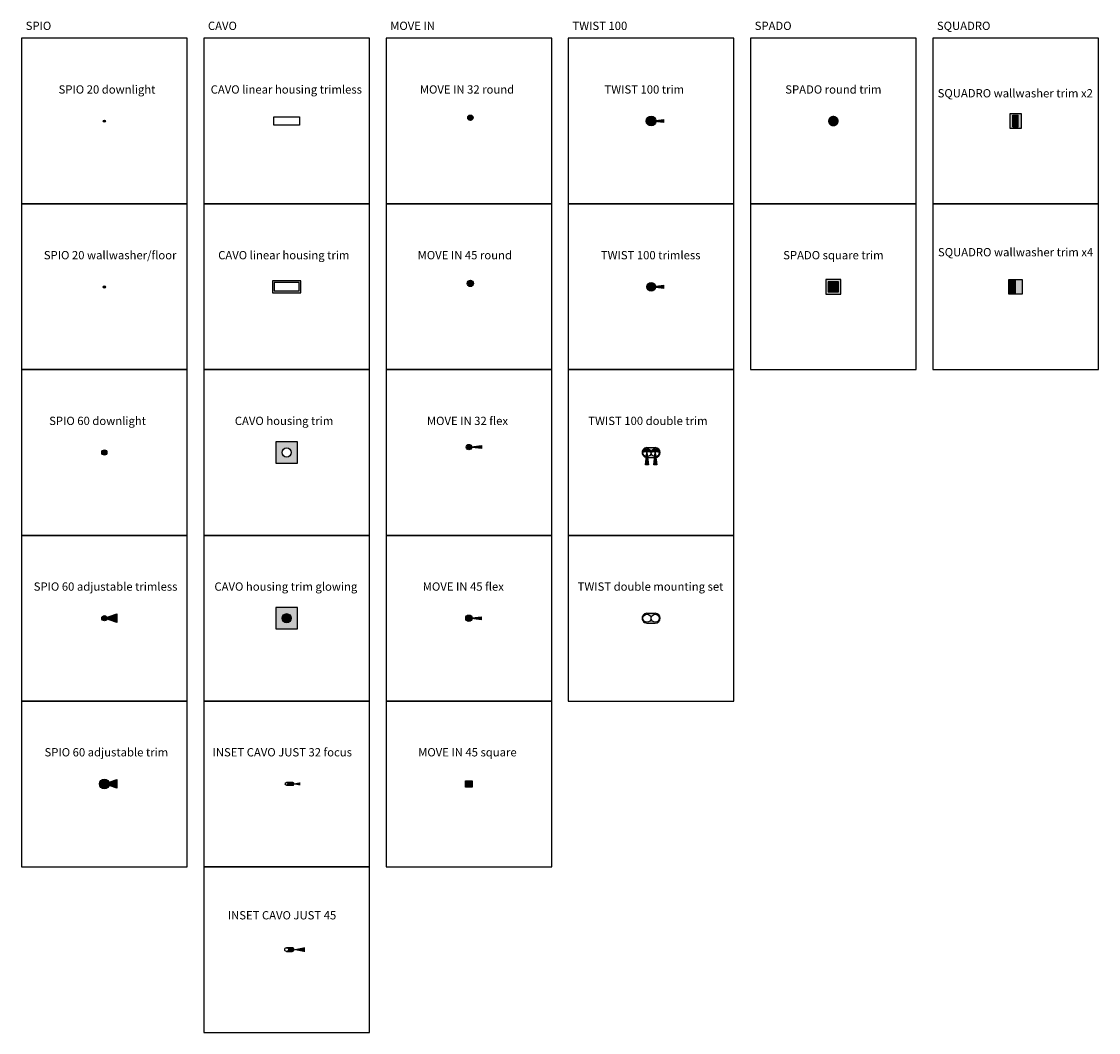
# Model space of a CAD drawing. Units: millimetres. Extents: x 0 to 24000, y 19715 to 46943.
# Drawn here: x 11000 to 24000, y 34000 to 46202 of the extents above; entities that cross this region are included whole.
import ezdxf
from ezdxf.enums import TextEntityAlignment as Align

# ---------------------------------------------------------------- set-up
doc = ezdxf.new("R2010")
doc.units = ezdxf.units.MM
doc.header["$MEASUREMENT"] = 0
doc.layers.add('XAL_LI_EQP_0BEAM', color=7, linetype='Continuous', true_color=0xecc500)
doc.layers.add('XAL_LI_EQP_0LUM', color=7, linetype='Continuous', true_color=0x1e2262)
doc.layers.add('XAL_LI_EQP_0TXT', color=7, linetype='Continuous')
doc.styles.add('XAL 100', font='arial.ttf', dxfattribs={"height": 100})
doc.styles.add('XAL Annotative', font='arial.ttf', dxfattribs={"height": 2})

# ---------------------------------------------------------------- blocks, each defined once
blk = doc.blocks.new('MOVE IN 32 round')
at = {"layer": 'XAL_LI_EQP_0BEAM'}
h = blk.add_hatch(color=0, dxfattribs=at)
h.dxf.hatch_style = 1
h.paths.add_polyline_path([(-16, 0, 1), (16, 0, 1)])
at = {"layer": 'XAL_LI_EQP_0LUM', "ltscale": 10}
h = blk.add_hatch(color=256, dxfattribs=at)
h.dxf.hatch_style = 1
h.paths.add_polyline_path([(-32.5, 0, 1), (32.5, 0, 1)])
h.paths.add_polyline_path([(16, 0, -1), (-16, 0, -1)], flags=16)
at = {"layer": 'XAL_LI_EQP_0LUM'}
for radius in [32.5, 16]:
    blk.add_circle((0, 0), radius, dxfattribs=at)
at = {"layer": 'XAL_LI_EQP_0TXT', "style": 'XAL Annotative'}
blk.add_attdef('LUMINAIRE', (-12.78145136069509, 207.9494578977144), '', height=2, dxfattribs=at)
blk = doc.blocks.new('*U66')
at = {"layer": 'XAL_LI_EQP_0BEAM'}
h = blk.add_hatch(color=0, dxfattribs=at)
h.dxf.hatch_style = 1
h.paths.add_polyline_path([(-22.5, 0, 1), (22.5, 0, 1)])
at = {"layer": 'XAL_LI_EQP_0LUM', "ltscale": 10}
h = blk.add_hatch(color=256, dxfattribs=at)
h.dxf.hatch_style = 1
h.paths.add_polyline_path([(-38.5, 0, 1), (38.5, 0, 1)])
at = {"layer": 'XAL_LI_EQP_0LUM'}
for radius in [38.5, 22.5]:
    blk.add_circle((0, 0), radius, dxfattribs=at)
at = {"layer": 'XAL_LI_EQP_0TXT', "style": 'XAL Annotative'}
blk.add_attdef('LUMINAIRE', (-19.23339706446245, 376.1773848581324), '', height=2, dxfattribs=at)
blk = doc.blocks.new('*U53')
at = {"layer": 'XAL_LI_EQP_0BEAM'}
h = blk.add_hatch(color=0, dxfattribs=at)
h.dxf.hatch_style = 1
h.paths.add_polyline_path([(-16, 0, 1), (16, 0, 1)])
h = blk.add_hatch(color=0, dxfattribs=at)
h.dxf.hatch_style = 1
h.paths.add_polyline_path([(0, -8.881784197001252e-16), (150, -18.41768413543468), (150, 18.41768413543468)])
at = {"layer": 'XAL_LI_EQP_0LUM', "ltscale": 10}
h = blk.add_hatch(color=256, dxfattribs=at)
h.dxf.hatch_style = 1
h.paths.add_polyline_path([(-32.5, 0, 1), (32.5, 0, 1)])
h.paths.add_polyline_path([(16, 0, -1), (-16, 0, -1)], flags=16)
at = {"layer": 'XAL_LI_EQP_0BEAM', "color": 0}
blk.add_lwpolyline([(0, 0), (150, 18.41768413543468), (150, -18.41768413543468), (0, 0)], dxfattribs=at)
at = {"layer": 'XAL_LI_EQP_0LUM'}
for radius in [32.5, 16]:
    blk.add_circle((0, 0), radius, dxfattribs=at)
at = {"layer": 'XAL_LI_EQP_0TXT', "style": 'XAL Annotative'}
blk.add_attdef('LUMINAIRE', (-7.929363998678809, 212.2501108105198), '', height=2, dxfattribs=at)
blk = doc.blocks.new('MOVE IN 45 flex')
at = {"layer": 'XAL_LI_EQP_0BEAM'}
h = blk.add_hatch(color=0, dxfattribs=at)
h.dxf.hatch_style = 1
h.paths.add_polyline_path([(-22.5, 0, 1), (22.5, 0, 1)])
h = blk.add_hatch(color=0, dxfattribs=at)
h.dxf.hatch_style = 1
h.paths.add_polyline_path([(0, -8.881784197001252e-16), (150, -18.41768413543468), (150, 18.41768413543468)])
at = {"layer": 'XAL_LI_EQP_0LUM', "ltscale": 10}
h = blk.add_hatch(color=256, dxfattribs=at)
h.dxf.hatch_style = 1
h.paths.add_polyline_path([(-38.5, 0, 1), (38.5, 0, 1)])
at = {"layer": 'XAL_LI_EQP_0BEAM', "color": 0}
blk.add_lwpolyline([(0, 0), (150, 18.41768413543468), (150, -18.41768413543468), (0, 0)], dxfattribs=at)
at = {"layer": 'XAL_LI_EQP_0LUM'}
for radius in [38.5, 22.5]:
    blk.add_circle((0, 0), radius, dxfattribs=at)
at = {"layer": 'XAL_LI_EQP_0TXT', "style": 'XAL Annotative'}
blk.add_attdef('LUMINAIRE', (-8.954711782672575, 272.9901030144308), '', height=2, dxfattribs=at)
blk = doc.blocks.new('*U67')
at = {"layer": 'XAL_LI_EQP_0BEAM'}
h = blk.add_hatch(color=0, dxfattribs=at)
h.dxf.hatch_style = 1
h.paths.add_polyline_path([(-22.49999999899956, -22.50000000040018), (22.50000000100044, -22.50000000040018), (22.50000000100044, 22.49999999959982), (-22.49999999899956, 22.49999999959982)])
at = {"layer": 'XAL_LI_EQP_0LUM', "ltscale": 10}
h = blk.add_hatch(color=256, dxfattribs=at)
h.dxf.hatch_style = 1
h.paths.add_polyline_path([(-39.00000000017644, -39.00000000100408), (38.99999999982356, -39.00000000100408), (38.99999999982356, 38.99999999899592), (-39.00000000017644, 38.99999999899592)])
h.paths.add_polyline_path([(-22.49999999899956, 22.49999999959982), (22.50000000100044, 22.49999999959982), (22.50000000100044, -22.50000000040018), (-22.49999999899956, -22.50000000040018)], flags=16)
at = {"layer": 'XAL_LI_EQP_0LUM'}
for points in [[(38.99999999982356, -39.00000000100408), (-39.00000000017644, -39.00000000100408), (-39.00000000017644, 38.99999999899592), (38.99999999982356, 38.99999999899592)], [(22.50000000100044, -22.50000000040018), (-22.49999999899956, -22.50000000040018), (-22.49999999899956, 22.49999999959982), (22.50000000100044, 22.49999999959982)]]:
    blk.add_lwpolyline(points, close=True, dxfattribs=at)
at = {"layer": 'XAL_LI_EQP_0TXT', "style": 'XAL Annotative'}
blk.add_attdef('LUMINAIRE', (-10.08801171512005, 363.1906557800028), '', height=2, dxfattribs=at)
blk = doc.blocks.new('TWIST double mounting set')
at = {"layer": 'XAL_LI_EQP_0LUM'}
h = blk.add_hatch(color=256, dxfattribs=at)
h.dxf.hatch_style = 1
h.paths.add_polyline_path([(-50.00000000003341, 59, 1), (-50.00000000003342, -59.00000000000003), (49.99999999996653, -59.00000000000003, 1), (49.99999999996653, 59)])
h.paths.add_polyline_path([(-1.500000000033413, 0, -1), (-98.50000000003341, 0, -1)], flags=16)
h.paths.add_polyline_path([(98.49999999996659, 0, -1), (1.499999999966587, 0, -1)], flags=16)
for p, q in [((-49.99999999996656, 59), (49.99999999996656, 59)), ((-50.00000000003341, 59), (49.99999999996653, 59)), ((-50.00000000003341, -59), (49.99999999996653, -59))]:
    blk.add_line(p, q, dxfattribs=at)
for centre in [(-50.00000000003341, 0), (-50.00000000003341, 0), (-50.00000000003341, 0), (49.99999999996658, 0), (49.99999999996658, 0), (49.99999999996659, 0)]:
    blk.add_circle(centre, 48.5, dxfattribs=at)
for centre, start, end in [((-50.00000000003341, -1.4210854715202e-14), 89.99999999993486, 270), ((49.99999999996653, -1.4210854715202e-14), 270, 90)]:
    blk.add_arc(centre, 59.00000000000001, start, end, dxfattribs=at)
at = {"layer": 'XAL_LI_EQP_0TXT', "style": 'XAL Annotative'}
blk.add_attdef('LUMINAIRE', (-22.17560146103823, 786.6826825952307), '', height=2, dxfattribs=at)
blk = doc.blocks.new('TWIST 100 trim')
at = {"layer": 'XAL_LI_EQP_0BEAM'}
h = blk.add_hatch(color=0, dxfattribs=at)
h.dxf.hatch_style = 1
h.paths.add_polyline_path([(48.5, 0, 0.4234302100579379), (-1.5209411764706, 48.47614607142057, 0.1749119827107763), (-1.520941176470632, -48.47614607142069, 0.4234302100579388)])
h = blk.add_hatch(color=0, dxfattribs=at)
h.dxf.hatch_style = 1
h.paths.add_polyline_path([(-1.4210854715202e-14, 4.440892098500626e-16), (150, -18.41768413543571), (150, 18.41768413543562)])
at = {"layer": 'XAL_LI_EQP_0LUM', "ltscale": 10}
h = blk.add_hatch(color=256, dxfattribs=at)
h.dxf.hatch_style = 1
h.paths.add_polyline_path([(-59, 0, 1), (59, 0, 1)])
h.paths.add_polyline_path([(-48.5, 0, 1), (48.5, 0, 1)], flags=16)
at = {"layer": 'XAL_LI_EQP_0LUM'}
h = blk.add_hatch(color=256, dxfattribs=at)
h.dxf.hatch_style = 1
h.paths.add_polyline_path([(-1.520941176470586, -48.47614607142069, -0.1749119827107765), (-1.520941176470586, 48.47614607142069, 0.4050565920745725), (-48.5, 0, 0.4050565920745725)])
at = {"layer": 'XAL_LI_EQP_0BEAM', "color": 0}
blk.add_lwpolyline([(0, 0), (150, 18.41768413543562), (150, -18.41768413543571), (0, 0)], dxfattribs=at)
at = {"layer": 'XAL_LI_EQP_0LUM'}
for radius in [59, 48.5]:
    blk.add_circle((0, 0), radius, dxfattribs=at)
blk.add_arc((132.8124999999999, -1.67942744531872e-14), 142.8124999999999, 160.1572954649115, 199.8427045350885, dxfattribs=at)
at = {"layer": 'XAL_LI_EQP_0TXT', "style": 'XAL Annotative'}
blk.add_attdef('LUMINAIRE', (-1276.909623710379, 630.0538845303909), '', height=400, dxfattribs=at)
blk = doc.blocks.new('*U68')
at = {"layer": 'XAL_LI_EQP_0BEAM'}
h = blk.add_hatch(color=0, dxfattribs=at)
h.dxf.hatch_style = 1
h.paths.add_polyline_path([(-7, 0, 1), (7, 0, 1)])
at = {"layer": 'XAL_LI_EQP_0LUM'}
h = blk.add_hatch(color=256, dxfattribs=at)
h.dxf.hatch_style = 1
h.paths.add_polyline_path([(31.5, 0, 1), (-31.5, 0, 1)])
h.paths.add_polyline_path([(7, 0, -1), (-7, 0, -1)], flags=16)
blk.add_circle((0, 0), 31.5, dxfattribs=at)
at = {"layer": 'XAL_LI_EQP_0LUM', "color": 0}
blk.add_circle((0, 0), 7, dxfattribs=at)
at = {"layer": 'XAL_LI_EQP_0TXT', "style": 'XAL Annotative'}
blk.add_attdef('LUMINAIRE', (-18.31708852416733, 264.3619390157233), '', height=2, dxfattribs=at)
blk = doc.blocks.new('SPIO 60 adjustable trimless')
at = {"layer": 'XAL_LI_EQP_0BEAM'}
h = blk.add_hatch(color=0, dxfattribs=at)
h.dxf.hatch_style = 1
h.paths.add_polyline_path([(-7, 0, 1), (7, 0, 1)])
h = blk.add_hatch(color=0, dxfattribs=at)
h.dxf.hatch_style = 1
h.paths.add_polyline_path([(150, -53.11778587960475), (150, 53.1177858796047), (1.4210854715202e-14, 3.552713678800501e-15)])
at = {"layer": 'XAL_LI_EQP_0LUM'}
h = blk.add_hatch(color=256, dxfattribs=at)
h.dxf.hatch_style = 1
h.paths.add_polyline_path([(31.5, 0, 1), (-31.5, 0, 1)])
h.paths.add_polyline_path([(7, 0, -1), (-7, 0, -1)], flags=16)
at = {"layer": 'XAL_LI_EQP_0BEAM', "color": 0}
blk.add_lwpolyline([(0, 0), (150, 53.1177858796047), (150, -53.11778587960475), (0, 0)], dxfattribs=at)
at = {"layer": 'XAL_LI_EQP_0LUM'}
blk.add_circle((0, 0), 31.5, dxfattribs=at)
at = {"layer": 'XAL_LI_EQP_0LUM', "color": 0}
blk.add_circle((0, 0), 7, dxfattribs=at)
at = {"layer": 'XAL_LI_EQP_0TXT', "style": 'XAL Annotative'}
blk.add_attdef('LUMINAIRE', (-10.9329607964803, 273.8848885220245), '', height=2, dxfattribs=at)
blk = doc.blocks.new('SPIO 60 adjustable trim')
at = {"layer": 'XAL_LI_EQP_0BEAM'}
h = blk.add_hatch(color=0, dxfattribs=at)
h.dxf.hatch_style = 1
h.paths.add_polyline_path([(-7, 0, 1), (7, 0, 1)])
h = blk.add_hatch(color=0, dxfattribs=at)
h.dxf.hatch_style = 1
h.paths.add_polyline_path([(150, -53.11778587960475), (150, 53.1177858796047), (1.4210854715202e-14, 3.552713678800501e-15)])
at = {"layer": 'XAL_LI_EQP_0LUM'}
h = blk.add_hatch(color=256, dxfattribs=at)
h.dxf.hatch_style = 1
h.paths.add_polyline_path([(-59, 0, 1), (59, 0, 1)])
h.paths.add_polyline_path([(7, 0, -1), (-7, 0, -1)], flags=16)
at = {"layer": 'XAL_LI_EQP_0BEAM', "color": 0}
blk.add_lwpolyline([(0, 0), (150, 53.1177858796047), (150, -53.11778587960475), (0, 0)], dxfattribs=at)
at = {"layer": 'XAL_LI_EQP_0LUM'}
blk.add_circle((0, 0), 59, dxfattribs=at)
at = {"layer": 'XAL_LI_EQP_0LUM', "color": 0}
blk.add_circle((0, 0), 7, dxfattribs=at)
at = {"layer": 'XAL_LI_EQP_0TXT', "style": 'XAL Annotative'}
blk.add_attdef('LUMINAIRE', (-10.9329607964803, 273.8848885220245), '', height=2, dxfattribs=at)
blk = doc.blocks.new('*U63')
at = {"layer": 'XAL_LI_EQP_0BEAM'}
h = blk.add_hatch(color=0, dxfattribs=at)
h.dxf.hatch_style = 1
h.paths.add_polyline_path([(48.5, 0, 0.4234302100579369), (-1.520941176470288, 48.47614607142073, 0.1749119827108358), (-1.52094117647562, -48.47614607142054, 0.4234302100579692)])
h = blk.add_hatch(color=0, dxfattribs=at)
h.dxf.hatch_style = 1
h.paths.add_polyline_path([(0, -8.881784197001252e-16), (150, -18.41768413543468), (150, 18.41768413543468)])
at = {"layer": 'XAL_LI_EQP_0LUM', "ltscale": 10}
h = blk.add_hatch(color=256, dxfattribs=at)
h.dxf.hatch_style = 1
h.paths.add_polyline_path([(-52.5, 0, 1), (52.5, 0, 1)])
h.paths.add_polyline_path([(-48.5, 0, 1), (48.5, 0, 1)], flags=16)
at = {"layer": 'XAL_LI_EQP_0LUM'}
h = blk.add_hatch(color=256, dxfattribs=at)
h.dxf.hatch_style = 1
h.paths.add_polyline_path([(-1.520941176475645, -48.47614607142049, -0.1749119827108356), (-1.520941176470288, 48.47614607142071, 0.4050565920745742), (-48.5, 0, 0.4050565920745418)])
at = {"layer": 'XAL_LI_EQP_0BEAM', "color": 0}
blk.add_lwpolyline([(0, 0), (150, 18.41768413543468), (150, -18.41768413543468), (0, 0)], dxfattribs=at)
at = {"layer": 'XAL_LI_EQP_0LUM'}
for radius in [52.5, 48.5]:
    blk.add_circle((0, 0), radius, dxfattribs=at)
blk.add_arc((132.8124999999491, -7.275957614183426e-12), 142.8124999999543, 160.1572954649409, 199.842704535059, dxfattribs=at)
at = {"layer": 'XAL_LI_EQP_0TXT', "style": 'XAL Annotative'}
blk.add_attdef('LUMINAIRE', (-22.82489186003295, 552.8378156194085), '', height=2, dxfattribs=at)
blk = doc.blocks.new('SPADO square trim')
at = {"layer": 'XAL_LI_EQP_0BEAM'}
h = blk.add_hatch(color=0, dxfattribs=at)
h.dxf.hatch_style = 1
h.paths.add_polyline_path([(-62, 62), (-62, -62), (62, -62), (62, 62)])
at = {"layer": 'XAL_LI_EQP_0LUM'}
h = blk.add_hatch(color=256, dxfattribs=at)
h.dxf.hatch_style = 1
h.paths.add_polyline_path([(-89.5, 89.5), (-89.5, -89.5), (89.5, -89.5), (89.5, 89.5)])
h.paths.add_polyline_path([(-62, -62), (62, -62), (62, 62), (-62, 62)], flags=16)
for points in [[(-89.5, -89.5), (89.5, -89.5), (89.5, 89.5), (-89.5, 89.5)], [(-62, -62), (62, -62), (62, 62), (-62, 62)]]:
    blk.add_lwpolyline(points, close=True, dxfattribs=at)
at = {"layer": 'XAL_LI_EQP_0TXT', "style": 'XAL Annotative'}
blk.add_attdef('LUMINAIRE', text='', height=2, dxfattribs=at).set_placement((0, 200), align=Align.CENTER)
blk = doc.blocks.new('*U72')
at = {"layer": 'XAL_LI_EQP_0LUM'}
blk.add_lwpolyline([(-3.552713678800501e-14, 100), (307.9999999999999, 99.99999999999929), (307.9999999999999, -7.105427357601002e-13), (-3.552713678800501e-14, 0)], close=True, dxfattribs=at)
at = {"layer": 'XAL_LI_EQP_0TXT', "style": 'XAL Annotative'}
blk.add_attdef('LUMINAIRE', (-1262.825708671626, 644.4345913616598), '', height=400, dxfattribs=at)
blk = doc.blocks.new('CAVO linear housing trim')
at = {"layer": 'XAL_LI_EQP_0LUM'}
h = blk.add_hatch(color=256, dxfattribs=at)
h.dxf.hatch_style = 1
h.paths.add_polyline_path([(0.003549607086824835, 143.9845154212562), (0.003549607086824835, -0.01548457874378073), (344.0035496070868, -0.01548457874378073), (344.0035496070868, 143.9845154212562)])
h.paths.add_polyline_path([(322.0035496070868, 121.9845154212562), (322.0035496070868, 21.98451542125621), (22.00354960708682, 21.98451542125621), (22.00354960708682, 121.9845154212562)], flags=16)
for points in [[(0.003549607086824835, -0.01548457874378073), (344.0035496070868, -0.01548457874378073), (344.0035496070868, 143.9845154212562), (0.003549607086824835, 143.9845154212562)], [(22.00354960708682, 21.98451542125622), (322.0035496070868, 21.98451542125622), (322.0035496070868, 121.9845154212562), (22.00354960708682, 121.9845154212562)]]:
    blk.add_lwpolyline(points, close=True, dxfattribs=at)
at = {"layer": 'XAL_LI_EQP_0TXT', "style": 'XAL Annotative'}
blk.add_attdef('LUMINAIRE', (-10.63234029354135, 284.9429107838332), '', height=400, dxfattribs=at)
blk = doc.blocks.new('*U60')
at = {"layer": 'XAL_LI_EQP_0LUM'}
h = blk.add_hatch(color=256, dxfattribs=at)
h.dxf.hatch_style = 1
h.paths.add_polyline_path([(-130, 130), (-129.9999999999999, -130), (130, -130), (130, 130)])
h.paths.add_polyline_path([(55, 0, -1), (-55, 0, -1)], flags=16)
blk.add_lwpolyline([(-130, -130), (130, -130), (130, 130), (-130, 130)], close=True, dxfattribs=at)
blk.add_circle((0, 0), 55, dxfattribs=at)
at = {"layer": 'XAL_LI_EQP_0TXT', "style": 'XAL Annotative'}
blk.add_attdef('LUMINAIRE', text='', height=2, dxfattribs=at).set_placement((0, 200), align=Align.MIDDLE_CENTER)
blk = doc.blocks.new('*U61')
at = {"layer": 'XAL_LI_EQP_0BEAM', "ltscale": 0.25, "transparency": 33554559}
h = blk.add_hatch(color=0, dxfattribs=at)
h.dxf.hatch_style = 1
h.paths.add_polyline_path([(55, 0, 1), (-55, 0, 1)])
at = {"layer": 'XAL_LI_EQP_0LUM'}
h = blk.add_hatch(color=256, dxfattribs=at)
h.dxf.hatch_style = 1
h.paths.add_polyline_path([(-130, 130), (-129.9999999999999, -130), (130, -130), (130, 130)])
h.paths.add_polyline_path([(55, 0, -1), (-55, 0, -1)], flags=16)
blk.add_lwpolyline([(-130, -130), (130, -130), (130, 130), (-130, 130)], close=True, dxfattribs=at)
blk.add_circle((0, 0), 55, dxfattribs=at)
at = {"layer": 'XAL_LI_EQP_0TXT', "style": 'XAL Annotative'}
blk.add_attdef('LUMINAIRE', text='', height=2, dxfattribs=at).set_placement((0, 200), align=Align.MIDDLE_CENTER)
blk = doc.blocks.new('*U62')
at = {"layer": 'XAL_LI_EQP_0BEAM', "transparency": 33554559}
h = blk.add_hatch(color=0, dxfattribs=at)
h.dxf.hatch_style = 1
h.paths.add_polyline_path([(57.00010639616883, 3.565696673798707e-13), (166.4685324919988, -19.30223705638444), (166.4685324919986, 19.30223705638642)])
at = {"layer": 'XAL_LI_EQP_0LUM'}
h = blk.add_hatch(color=256, dxfattribs=at)
h.dxf.hatch_style = 1
edge = h.paths.add_edge_path()
edge.add_line((72.99997014859876, 15.99999995000045), (-9.947598300641403e-14, 15.99999995))
edge.add_arc((3.552713678800455e-15, 7.105427357601024e-15), 15.99999995, 2.8421709430404007e-13, 90.0000000000004, ccw=False)
edge.add_arc((1.776356839400193e-15, 8.881784197001263e-15), 15.99999995, 270.00000000000034, 360.00000000000034, ccw=False)
edge.add_line((9.868522041839727e-14, -15.99999994999999), (72.99997014859895, -15.99999994999953))
edge.add_arc((73.0000000014232, 4.585220959220369e-13), 15.99999995002783, 269.9998930974475, 450.0001069025533)
blk.add_lwpolyline([(9.868522041839727e-14, -15.99999994999999), (72.99997014859893, -15.99999994999953, 1.000001865743763), (72.99997014859876, 15.99999995000045), (-1.085992950481657e-13, 15.99999994999999)], format="xyb", dxfattribs=at)
blk.add_circle((0, 0), 15.99999995, dxfattribs=at)
at = {"layer": 'XAL_LI_EQP_0TXT', "ltscale": 10, "style": 'XAL Annotative'}
blk.add_attdef('LUMINAIRE', (-375.978016860221, 222.9882230308899), '', height=100, dxfattribs=at)
blk = doc.blocks.new('INSET CAVO JUST 45')
at = {"layer": 'XAL_LI_EQP_0BEAM', "transparency": 33554559}
h = blk.add_hatch(color=0, dxfattribs=at)
h.dxf.hatch_style = 1
h.paths.add_polyline_path([(72.49999999999999, 1.77635683940025e-15), (222.3100624309595, -29.90519016257958), (222.3100624309595, 29.90519016257958)])
at = {"layer": 'XAL_LI_EQP_0LUM', "transparency": 33554687}
h = blk.add_hatch(color=256, dxfattribs=at)
h.dxf.hatch_style = 1
edge = h.paths.add_edge_path()
edge.add_line((-7.882583474838611e-15, -22.5), (66.99999999999999, -22.53438200151854))
edge.add_arc((66.96739691616942, -0.0171910007592686), 22.51721460407014, 270.0829596283624, 449.9170403716376)
edge.add_line((66.99999999999999, 22.5), (0, 22.5))
edge.add_arc((-7.708374810364662e-15, 6.59700977554649e-31), 22.5, -90, 90, ccw=False)
at = {"layer": 'XAL_LI_EQP_0LUM'}
blk.add_lwpolyline([(-7.882583474838611e-15, -22.5), (66.99999999999999, -22.53438200151854, 0.998553128562146), (66.99999999999999, 22.5), (0, 22.5, -0.9999999999999999), (-7.922744204509518e-15, -22.5)], format="xyb", dxfattribs=at)
blk.add_circle((0, 0), 22.5, dxfattribs=at)
at = {"layer": 'XAL_LI_EQP_0TXT', "ltscale": 10, "style": 'XAL Annotative'}
blk.add_attdef('LUMINAIRE', (-376.8481373345085, 521.6604236221427), '', height=100, dxfattribs=at)
blk = doc.blocks.new('TWIST 100 double trim')
at = {"layer": 'XAL_LI_EQP_0BEAM'}
h = blk.add_hatch(color=0, dxfattribs=at)
h.dxf.hatch_style = 1
h.paths.add_polyline_path([(-1.523853928612709, 1.520941176470537, 0.9691170324124921), (-98.47614607145412, 1.520941176470515, -0.1749119827107763)])
h = blk.add_hatch(color=0, dxfattribs=at)
h.dxf.hatch_style = 1
h.paths.add_polyline_path([(-50.00000000003341, 1.4210854715202e-14), (-68.4176841354681, -150), (-31.58231586459873, -150)])
h = blk.add_hatch(color=0, dxfattribs=at)
h.dxf.hatch_style = 1
h.paths.add_polyline_path([(98.47614607138728, 1.520941176470515, 0.9691170324124893), (1.523853928545872, 1.520941176470529, -0.1749119827107765)])
h = blk.add_hatch(color=0, dxfattribs=at)
h.dxf.hatch_style = 1
h.paths.add_polyline_path([(49.99999999996658, -1.4210854715202e-14), (31.58231586453189, -150), (68.41768413540126, -150)])
at = {"layer": 'XAL_LI_EQP_0LUM'}
h = blk.add_hatch(color=256, dxfattribs=at)
h.dxf.hatch_style = 1
h.paths.add_polyline_path([(-50.00000000003341, 59, 1), (-50.00000000003342, -59.00000000000003), (49.99999999996653, -59.00000000000003, 1), (49.99999999996653, 59)])
h.paths.add_polyline_path([(-1.500000000033413, 0, -1), (-98.50000000003341, 0, -1)], flags=16)
h.paths.add_polyline_path([(98.49999999996659, 0, -1), (1.499999999966587, 0, -1)], flags=16)
h = blk.add_hatch(color=256, dxfattribs=at)
h.dxf.hatch_style = 1
h.paths.add_polyline_path([(-98.47614607145412, 1.520941176470529, -0.1749119827107763), (-1.523853928612709, 1.520941176470501, 0.9691170324124921)])
h = blk.add_hatch(color=256, dxfattribs=at)
h.dxf.hatch_style = 1
h.paths.add_polyline_path([(1.523853928545876, 1.520941176470529, -0.1749119827107765), (98.47614607138728, 1.520941176470473, 0.9691170324124893)])
at = {"color": 0}
for centre in [(-50.00000000003341, 0), (49.99999999996658, 0)]:
    blk.add_circle(centre, 48.5, dxfattribs=at)
at = {"layer": 'XAL_LI_EQP_0BEAM', "color": 0}
for points in [[(-50.00000000003341, 0), (-31.58231586459873, -150), (-68.4176841354681, -150), (-50.00000000003341, 0)], [(49.99999999996658, 0), (68.41768413540126, -150), (31.58231586453189, -150), (49.99999999996658, 0)]]:
    blk.add_lwpolyline(points, dxfattribs=at)
at = {"layer": 'XAL_LI_EQP_0LUM'}
for p, q in [((-49.99999999996656, 59), (49.99999999996656, 59)), ((-50.00000000003341, -59), (49.99999999996653, -59))]:
    blk.add_line(p, q, dxfattribs=at)
for centre in [(-50.00000000003341, 0), (-50.00000000003341, 0), (49.99999999996658, 0), (49.99999999996659, 0)]:
    blk.add_circle(centre, 48.5, dxfattribs=at)
for centre, radius, start, end in [((-50.00000000003341, -1.4210854715202e-14), 59.00000000000001, 89.99999999993486, 270), ((-50.00000000003342, -132.8125000000002), 142.8125000000001, 70.15729546491123, 109.8427045350887), ((49.99999999996655, -132.8125000000001), 142.8125, 70.15729546491127, 109.8427045350887), ((49.99999999996653, -1.4210854715202e-14), 59.00000000000001, 270, 90)]:
    blk.add_arc(centre, radius, start, end, dxfattribs=at)
at = {"layer": 'XAL_LI_EQP_0TXT', "style": 'XAL Annotative'}
blk.add_attdef('LUMINAIRE', (-22.17560146103823, 786.6826825952307), '', height=2, dxfattribs=at)
blk = doc.blocks.new('SPADO round trim')
at = {"layer": 'XAL_LI_EQP_0BEAM'}
h = blk.add_hatch(color=0, dxfattribs=at)
h.dxf.hatch_style = 1
h.paths.add_polyline_path([(-45, 0, 1), (45, 0, 1)])
at = {"layer": 'XAL_LI_EQP_0LUM'}
h = blk.add_hatch(color=256, dxfattribs=at)
h.dxf.hatch_style = 1
h.paths.add_polyline_path([(-65, 0, 1), (65, 0, 1)])
h.paths.add_polyline_path([(45, 0, 1), (-45, 0, 1)], flags=16)
blk.add_circle((0, 0), 45)
at = {"layer": 'XAL_LI_EQP_0TXT', "style": 'XAL Annotative'}
blk.add_attdef('LUMINAIRE', text='', height=2, dxfattribs=at).set_placement((0, 200), align=Align.CENTER)
blk = doc.blocks.new('*U73')
at = {"layer": 'XAL_LI_EQP_0BEAM'}
h = blk.add_hatch(color=0, dxfattribs=at)
h.dxf.hatch_style = 1
h.paths.add_polyline_path([(-8, 0, 1), (8, 0, 1)])
at = {"layer": 'XAL_LI_EQP_0LUM'}
h = blk.add_hatch(color=256, dxfattribs=at)
h.dxf.hatch_style = 1
h.paths.add_polyline_path([(13, 0, 1), (-13, 0, 1)])
h.paths.add_polyline_path([(8, 0, -1), (-8, 0, -1)], flags=16)
blk.add_circle((0, 0), 13, dxfattribs=at)
at = {"layer": 'XAL_LI_EQP_0LUM', "color": 0}
blk.add_circle((0, 0), 8, dxfattribs=at)
at = {"layer": 'XAL_LI_EQP_0TXT', "style": 'XAL Annotative'}
blk.add_attdef('LUMINAIRE', (-20.37680437622234, 50.88718813695158), '', height=2, dxfattribs=at)
blk = doc.blocks.new('*U74')
at = {"layer": 'XAL_LI_EQP_0BEAM'}
h = blk.add_hatch(color=0, dxfattribs=at)
h.dxf.hatch_style = 1
h.paths.add_polyline_path([(4.505298967960698, 3.654927346244222), (-4.505298967958879, 3.654927346244222), (-4.54024433160339, 3.565906846226426), (-4.878354001533808, 2.189303920582461), (-5.050337176882749, 0.7381468757230323), (-5.050337176882749, -0.7381468756721006), (-4.878354001539265, -2.189303920575185), (-4.540244331608847, -3.565906846204598), (-4.047522086417302, -4.821077091015468), (-3.416966331000367, -5.912071337763336), (-2.670049885413391, -6.80173708582879), (-1.832208093319423, -7.459777835239947), (-0.9319726521134726, -7.863784797467815), (0, -8), (0.9319726521061966, -7.863784797460539), (1.832208093326699, -7.459777835210843), (2.670049885369735, -6.801737085850618), (3.416966330987634, -5.912071337770612), (4.047522086391837, -4.821077091037296), (4.540244331608847, -3.565906846204598), (4.878354001539265, -2.189303920553357), (5.050337176882749, -0.7381468757012044), (5.05033717688093, 0.7381468756939285), (4.878354001533808, 2.189303920538805), (4.540244331616123, 3.565906846204598)])
at = {"layer": 'XAL_LI_EQP_0LUM'}
h = blk.add_hatch(color=256, dxfattribs=at)
h.dxf.hatch_style = 1
h.paths.add_polyline_path([(13, 0, 1), (-13, 0, 1)])
h.paths.add_polyline_path([(8, 0, -1), (-8, 0, -1)], flags=16)
for radius in [13, 8]:
    blk.add_circle((0, 0), radius, dxfattribs=at)
blk.add_ellipse((0, 0), major_axis=(0, -8), ratio=0.6339966651133121, start_param=-3.141592653589793, end_param=3.141592653589793, dxfattribs=at)
at = {"layer": 'XAL_LI_EQP_0TXT', "style": 'XAL Annotative'}
blk.add_attdef('LUMINAIRE', (-15.81853281504274, 39.17274739782125), '', height=2, dxfattribs=at)
blk = doc.blocks.new('*U76')
at = {"layer": 'XAL_LI_EQP_0BEAM'}
h = blk.add_hatch(color=0, dxfattribs=at)
h.dxf.hatch_style = 1
h.paths.add_polyline_path([(-35, -70), (30, -70), (30, 70), (-35, 70)])
at = {"layer": 'XAL_LI_EQP_0LUM'}
h = blk.add_hatch(color=256, dxfattribs=at)
h.dxf.hatch_style = 1
h.paths.add_polyline_path([(-65, -90), (65.00000000000001, -90), (65.00000000000001, 90), (-65, 90)])
h.paths.add_polyline_path([(-35, 70), (30, 70), (30, -70), (-35, -70)], flags=16)
for p, q in [((-35, -70), (-35, 70)), ((-35, 70), (30, 70)), ((30, -70), (30, 70)), ((-35, -70), (30, -70))]:
    blk.add_line(p, q, dxfattribs=at)
blk.add_lwpolyline([(-65, 90), (65, 90), (65, -90), (-65, -90)], close=True, dxfattribs=at)
at = {"layer": 'XAL_LI_EQP_0TXT', "style": 'XAL Annotative'}
blk.add_attdef('LUMINAIRE', (-113.359822891759, 286.1503987879505), '', height=100, dxfattribs=at)
blk = doc.blocks.new('*U77')
at = {"layer": 'XAL_LI_EQP_0BEAM'}
h = blk.add_hatch(color=0, dxfattribs=at)
h.dxf.hatch_style = 1
h.paths.add_polyline_path([(0, 75), (-75, 75), (-75, -75.00000000000001), (0, -75.00000000000001)])
at = {"layer": 'XAL_LI_EQP_0LUM'}
h = blk.add_hatch(color=256, dxfattribs=at)
h.dxf.hatch_style = 1
h.paths.add_polyline_path([(-85, 85), (-85.00000000000001, -84.99999999999999), (85, -84.99999999999999), (85, 85)])
h.paths.add_polyline_path([(3.552713678800501e-15, -75), (-75.00000000000001, -75.00000000000001), (-75.00000000000001, 75), (0, 75)], flags=16)
for points in [[(-85, -85), (85, -85), (85, 85), (-85, 85)], [(-75, -75), (0, -75), (0, 75), (-75, 75)]]:
    blk.add_lwpolyline(points, close=True, dxfattribs=at)
at = {"layer": 'XAL_LI_EQP_0TXT', "style": 'XAL Annotative'}
blk.add_attdef('LUMINAIRE', text='', height=2, dxfattribs=at).set_placement((0, 200), align=Align.CENTER)

msp = doc.modelspace()

# ---------------------------------------------------------------- linework, layer by layer
for points in [[(11000, 44000), (13000, 44000), (13000, 46000), (11000, 46000)], [(13200, 44000), (15200, 44000), (15200, 46000), (13200, 46000)], [(15400, 44000), (17400, 44000), (17400, 46000), (15400, 46000)], [(17600, 44000), (19600, 44000), (19600, 46000), (17600, 46000)], [(19800, 44000), (21800, 44000), (21800, 46000), (19800, 46000)], [(22000, 44000), (24000, 44000), (24000, 46000), (22000, 46000)], [(11000, 42000), (13000, 42000), (13000, 44000), (11000, 44000)], [(13200, 42000), (15200, 42000), (15200, 44000), (13200, 44000)], [(15400, 42000), (17400, 42000), (17400, 44000), (15400, 44000)], [(17600, 42000), (19600, 42000), (19600, 44000), (17600, 44000)], [(19800, 42000), (21800, 42000), (21800, 44000), (19800, 44000)], [(22000, 42000), (24000, 42000), (24000, 44000), (22000, 44000)], [(11000, 40000), (13000, 40000), (13000, 42000), (11000, 42000)], [(13200, 40000), (15200, 40000), (15200, 42000), (13200, 42000)], [(15400, 40000), (17400, 40000), (17400, 42000), (15400, 42000)], [(17600, 40000), (19600, 40000), (19600, 42000), (17600, 42000)], [(11000, 38000), (13000, 38000), (13000, 40000), (11000, 40000)], [(13200, 38000), (15200, 38000), (15200, 40000), (13200, 40000)], [(15400, 38000), (17400, 38000), (17400, 40000), (15400, 40000)], [(17600, 38000), (19600, 38000), (19600, 40000), (17600, 40000)], [(11000, 36000), (13000, 36000), (13000, 38000), (11000, 38000)], [(13200, 36000), (15200, 36000), (15200, 38000), (13200, 38000)], [(15400, 36000), (17400, 36000), (17400, 38000), (15400, 38000)], [(13200, 34000), (15200, 34000), (15200, 36000), (13200, 36000)]]:
    msp.add_lwpolyline(points, close=True)

# ---------------------------------------------------------------- block references
ref = msp.add_blockref('*U73', (12000, 45000))
ref.add_attrib('LUMINAIRE', 'SPIO 20 downlight', (11447.16558023411, 45331.91844112727), dxfattribs={"layer": 'XAL_LI_EQP_0TXT', "height": 100, "style": 'XAL Annotative'})
ref = msp.add_blockref('*U72', (14046, 44950))
ref.add_attrib('LUMINAIRE', 'CAVO linear housing trimless', (13283.13567292332, 45331.91844112727), dxfattribs={"layer": 'XAL_LI_EQP_0TXT', "height": 100, "style": 'XAL Annotative'})
ref = msp.add_blockref('MOVE IN 32 round', (16417.91305368482, 45041.1479729413))
ref.add_attrib('LUMINAIRE', 'MOVE IN 32 round', (15808.09177500967, 45331.91844112727), dxfattribs={"layer": 'XAL_LI_EQP_0TXT', "height": 100, "style": 'XAL Annotative'})
ref = msp.add_blockref('TWIST 100 trim', (18600, 45000))
ref.add_attrib('LUMINAIRE', 'TWIST 100 trim', (18036.80900346907, 45331.99851828336), dxfattribs={"layer": 'XAL_LI_EQP_0TXT', "height": 100, "style": 'XAL Annotative'})
ref = msp.add_blockref('SPADO round trim', (20800, 45000))
ref.add_attrib('LUMINAIRE', 'SPADO round trim', dxfattribs={"layer": 'XAL_LI_EQP_0TXT', "height": 100, "style": 'XAL Annotative'}).set_placement((20800, 45331.91844112727), align=Align.CENTER)
ref = msp.add_blockref('*U76', (23000, 45000))
ref.add_attrib('LUMINAIRE', 'SQUADRO wallwasher trim x2', (22058.77617207772, 45286.15039878795), dxfattribs={"layer": 'XAL_LI_EQP_0TXT', "height": 100, "style": 'XAL Annotative'})
ref = msp.add_blockref('*U74', (12000, 42997.2502492698))
ref.add_attrib('LUMINAIRE', 'SPIO 20 wallwasher/floor', (11268.94184638256, 43331.91844112727), dxfattribs={"layer": 'XAL_LI_EQP_0TXT', "height": 100, "style": 'XAL Annotative'})
ref = msp.add_blockref('CAVO linear housing trim', (14027.99645039291, 42928.01548457875))
ref.add_attrib('LUMINAIRE', 'CAVO linear housing trim', (13373.72346497058, 43331.91844112727), dxfattribs={"layer": 'XAL_LI_EQP_0TXT', "height": 100, "style": 'XAL Annotative'})
at = {"color": 0}
ref = msp.add_blockref('*U66', (16417.91305368482, 43041.1479729413), dxfattribs=at)
ref.add_attrib('LUMINAIRE', 'MOVE IN 45 round', (15781.50726877451, 43331.91844112727), dxfattribs={"layer": 'XAL_LI_EQP_0TXT', "height": 100, "style": 'XAL Annotative'})
ref = msp.add_blockref('*U63', (18600, 43000))
ref.add_attrib('LUMINAIRE', 'TWIST 100 trimless', (17992.79556186069, 43331.91844112727), dxfattribs={"layer": 'XAL_LI_EQP_0TXT', "height": 100, "style": 'XAL Annotative'})
ref = msp.add_blockref('SPADO square trim', (20800, 43000))
ref.add_attrib('LUMINAIRE', 'SPADO square trim', dxfattribs={"layer": 'XAL_LI_EQP_0TXT', "height": 100, "style": 'XAL Annotative'}).set_placement((20800, 43381.91844112727), align=Align.MIDDLE_CENTER)
ref = msp.add_blockref('*U77', (23000, 43000))
ref.add_attrib('LUMINAIRE', 'SQUADRO wallwasher trim x4', dxfattribs={"layer": 'XAL_LI_EQP_0TXT', "height": 100, "style": 'XAL Annotative'}).set_placement((23000, 43367.81715981656), align=Align.CENTER)
ref = msp.add_blockref('*U68', (12000, 41000))
ref.add_attrib('LUMINAIRE', 'SPIO 60 downlight', (11333.49793388013, 41331.91844112727), dxfattribs={"layer": 'XAL_LI_EQP_0TXT', "height": 100, "style": 'XAL Annotative'})
ref = msp.add_blockref('*U60', (14200, 41000))
ref.add_attrib('LUMINAIRE', 'CAVO housing trim', dxfattribs={"layer": 'XAL_LI_EQP_0TXT', "height": 100, "style": 'XAL Annotative'}).set_placement((14168.95968990715, 41381.91844112727), align=Align.MIDDLE_CENTER)
ref = msp.add_blockref('*U53', (16400.41789862059, 41064.88897725516), dxfattribs=at)
ref.add_attrib('LUMINAIRE', 'MOVE IN 32 flex', (15893.66966182586, 41331.91844112727), dxfattribs={"layer": 'XAL_LI_EQP_0TXT', "height": 100, "style": 'XAL Annotative'})
ref = msp.add_blockref('TWIST 100 double trim', (18600, 41000))
ref.add_attrib('LUMINAIRE', 'TWIST 100 double trim', (17841.07037814094, 41331.91844112727), dxfattribs={"layer": 'XAL_LI_EQP_0TXT', "height": 100, "style": 'XAL Annotative'})
ref = msp.add_blockref('SPIO 60 adjustable trimless', (12000, 39000))
ref.add_attrib('LUMINAIRE', 'SPIO 60 adjustable trimless', (11146.89017053851, 39331.91844112727), dxfattribs={"layer": 'XAL_LI_EQP_0TXT', "height": 100, "style": 'XAL Annotative'})
ref = msp.add_blockref('*U61', (14200, 39000))
ref.add_attrib('LUMINAIRE', 'CAVO housing trim glowing', dxfattribs={"layer": 'XAL_LI_EQP_0TXT', "height": 100, "style": 'XAL Annotative'}).set_placement((14190.76321209184, 39381.91844112727), align=Align.MIDDLE_CENTER)
ref = msp.add_blockref('MOVE IN 45 flex', (16400, 39000), dxfattribs=at)
ref.add_attrib('LUMINAIRE', 'MOVE IN 45 flex', (15843.34406586777, 39331.91844112727), dxfattribs={"layer": 'XAL_LI_EQP_0TXT', "height": 100, "style": 'XAL Annotative'})
ref = msp.add_blockref('TWIST double mounting set', (18600, 39000))
ref.add_attrib('LUMINAIRE', 'TWIST double mounting set', (17712.48828656934, 39331.91844112727), dxfattribs={"layer": 'XAL_LI_EQP_0TXT', "height": 100, "style": 'XAL Annotative'})
ref = msp.add_blockref('SPIO 60 adjustable trim', (12000, 37000))
ref.add_attrib('LUMINAIRE', 'SPIO 60 adjustable trim', (11277.34102639891, 37331.91844112727), dxfattribs={"layer": 'XAL_LI_EQP_0TXT', "height": 100, "style": 'XAL Annotative'})
ref = msp.add_blockref('*U62', (14200, 37000))
ref.add_attrib('LUMINAIRE', 'INSET CAVO JUST 32 focus', (13305.74385511209, 37331.91844112727), dxfattribs={"layer": 'XAL_LI_EQP_0TXT', "ltscale": 10, "height": 100, "style": 'XAL Annotative'})
ref = msp.add_blockref('*U67', (16400, 37000))
ref.add_attrib('LUMINAIRE', 'MOVE IN 45 square', (15787.81437182377, 37331.91844112727), dxfattribs={"layer": 'XAL_LI_EQP_0TXT', "height": 100, "style": 'XAL Annotative'})
ref = msp.add_blockref('INSET CAVO JUST 45', (14200, 35000))
ref.add_attrib('LUMINAIRE', 'INSET CAVO JUST 45', (13489.70904064912, 35364.43467817498), dxfattribs={"layer": 'XAL_LI_EQP_0TXT', "ltscale": 10, "height": 100, "style": 'XAL Annotative'})

# ---------------------------------------------------------------- texts
at = {"style": 'XAL 100'}
for s, p in [('SPIO', (11050, 46100)), ('CAVO', (13250, 46100)), ('MOVE IN', (15450, 46100)), ('TWIST 100', (17650, 46100)), ('SPADO', (19850, 46100)), ('SQUADRO', (22050, 46100))]:
    msp.add_text(s, height=100, dxfattribs=at).set_placement(p)

doc.saveas('drawing.dxf')
